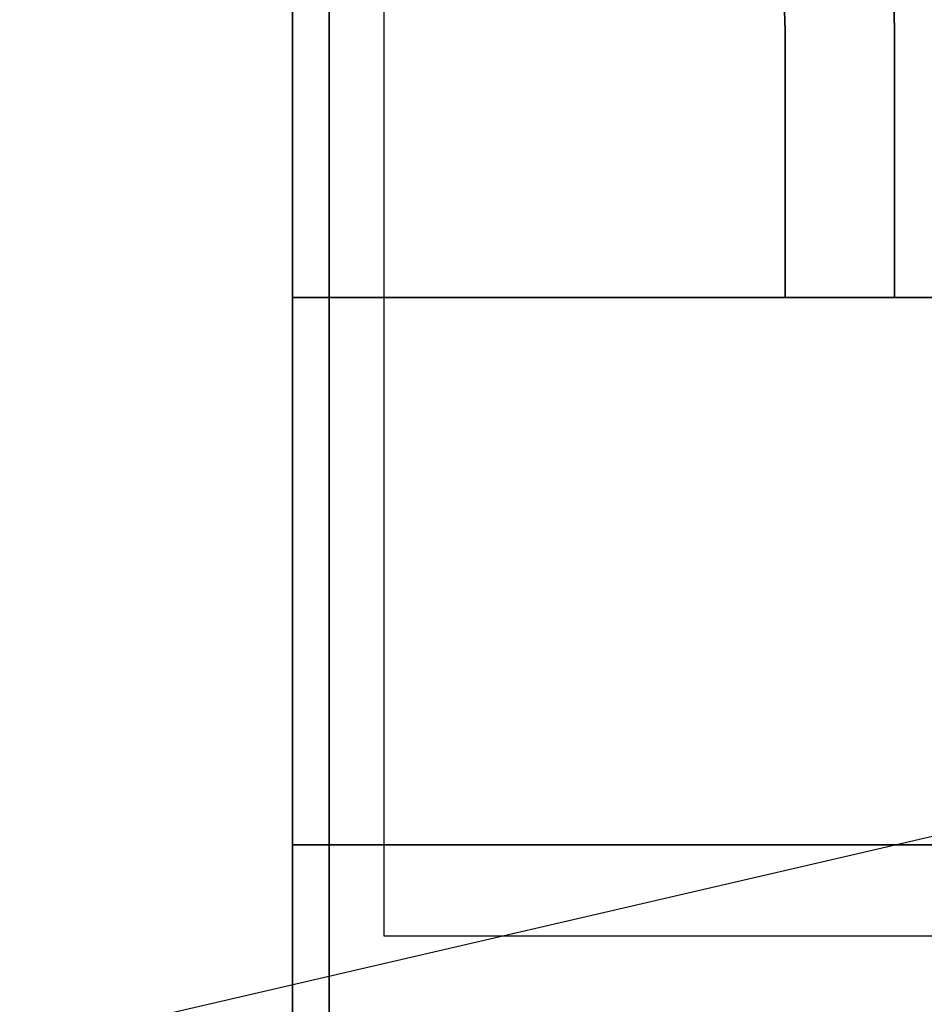
# Model space of a CAD drawing. Extents: x -80 to 80, y -19 to 19.
# Drawn here: x -46 to -43, y -10 to -8 of the extents above; entities that cross this region are included whole.
import ezdxf

# ---------------------------------------------------------------- set-up
doc = ezdxf.new("R2010")
doc.units = 0
doc.layers.get('DEFPOINTS').update_dxf_attribs({"linetype": 'CONTINUOUS'})
for name, color, linetype in [('3D-CASTIRON', 251, 'CONTINUOUS'), ('3D-FLAT', 7, 'CONTINUOUS'), ('3D-NON', 43, 'CONTINUOUS')]:
    doc.layers.add(name, color=color, linetype=linetype)

msp = doc.modelspace()

# ---------------------------------------------------------------- linework, layer by layer
at = {"layer": '3D-CASTIRON'}
for points in [[(-33, 2.947, 35), (-45, 2.947, 35), (-45, -10.553, 35), (-33, -10.553, 35)], [(-33.25, 2.697, 35), (-44.75, 2.697, 35), (-44.75, -10.303, 35), (-33.25, -10.303, 35)], [(-43.65, -7.8209, 36), (-43.65, -7.8209, 35.5), (-43.6516, -7.767, 35.5), (-43.6516, -7.767, 36)], [(-43.35, -7.8163, 36), (-43.35, -7.8163, 35.5), (-43.3521, -7.7487, 35.5), (-43.3521, -7.7487, 36)], [(-43.65, -8.553, 36), (-43.65, -8.553, 35.5), (-43.65, -7.8209, 35.5), (-43.65, -7.8209, 36)], [(-43.35, -8.553, 36), (-43.35, -8.553, 35.5), (-43.35, -7.8163, 35.5), (-43.35, -7.8163, 36)], [(-45, -8.553, 35.5), (-45, -10.053, 35.5), (-45, -10.053, 36), (-45, -8.553, 36)], [(-33, -8.553, 35.5), (-45, -8.553, 35.5), (-45, -8.553, 36), (-33, -8.553, 36)], [(-33, -8.553, 36), (-45, -8.553, 36), (-45, -10.053, 36), (-33, -10.053, 36)], [(-33, -8.553, 35.5), (-45, -8.553, 35.5), (-45, -10.053, 35.5), (-33, -10.053, 35.5)], [(-43.65, -8.553, 36), (-43.65, -8.553, 35.5), (-43.35, -8.553, 35.5), (-43.35, -8.553, 36)], [(-33, -10.053, 35.5), (-45, -10.053, 35.5), (-45, -10.053, 36), (-33, -10.053, 36)]]:
    msp.add_3dface(points, dxfattribs=at)
at = {"layer": '3D-CASTIRON', "invisible_edges": 15}
for points in [[(-43.65, -7.8209, 35.5), (-43.35, -7.8163, 35.5), (-43.3521, -7.7487, 35.5), (-43.6516, -7.767, 35.5)], [(-43.65, -7.8209, 36), (-43.35, -7.8163, 36), (-43.3521, -7.7487, 36), (-43.6516, -7.767, 36)], [(-43.65, -8.553, 35.5), (-43.35, -8.553, 35.5), (-43.35, -7.8163, 35.5), (-43.65, -7.8209, 35.5)], [(-43.65, -8.553, 36), (-43.35, -8.553, 36), (-43.35, -7.8163, 36), (-43.65, -7.8209, 36)]]:
    msp.add_3dface(points, dxfattribs=at)
at = {"layer": '3D-FLAT'}
for points in [[(-9, 18.447, 25), (-45, 18.447, 25), (-45, -14.303, 25), (-9, -14.303, 25)], [(-9, 18.447, 27), (-45, 18.447, 27), (-45, -14.303, 27), (-9, -14.303, 27)], [(-9.1, 18.447, 24.9), (-44.9, 18.447, 24.9), (-44.9, -12.303, 24.9), (-9.1, -12.303, 24.9)], [(-9.1, 18.447, 3), (-44.9, 18.447, 3), (-44.9, -12.303, 3), (-9.1, -12.303, 3)]]:
    msp.add_3dface(points, dxfattribs=at)
at = {"layer": '3D-NON'}
for points in [[(-45, 18.447, 27), (-45, -14.303, 27), (-45, -14.303, 25), (-45, 18.447, 25)], [(-44.9, 18.447, 3), (-44.9, -12.303, 3), (-44.9, -12.303, 24.9), (-44.9, 18.447, 24.9)], [(-44.9, 18.347, 27), (-44.9, 18.347, 35), (-44.9, -10.553, 35), (-44.9, -10.553, 27)]]:
    msp.add_3dface(points, dxfattribs=at)
at = {"layer": 'DEFPOINTS', "color": 6}
msp.add_line((-80, -18.553), (80, 18.553), dxfattribs=at)

doc.saveas('drawing.dxf')
